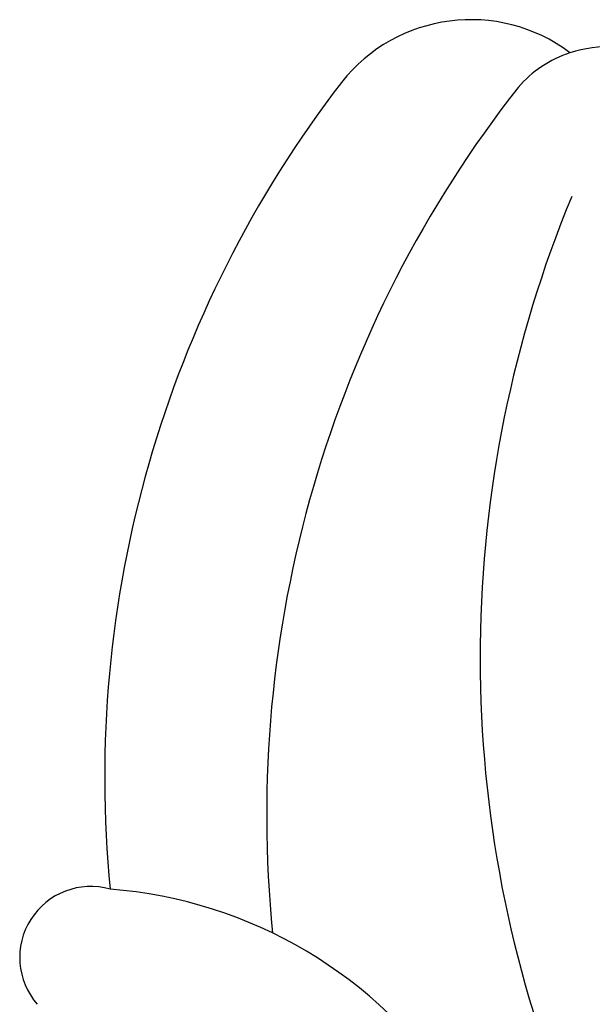
# Model space of a CAD drawing. Units: millimetres. Extents: x 700 to 3220, y 969 to 2751.
# Drawn here: x 3072 to 3072, y 1446 to 1448 of the extents above; entities that cross this region are included whole.
import ezdxf

# ---------------------------------------------------------------- set-up
doc = ezdxf.new("R2010")
doc.units = ezdxf.units.MM
doc.layers.add('H-06.木作(細線)', color=8, linetype='Continuous')
doc.layers.add('H-08.木作(細線)', color=8, linetype='Continuous')

# ---------------------------------------------------------------- blocks, each defined once
blk = doc.blocks.new('SE-21014-d')
at = {"layer": 'H-08.木作(細線)'}
for centre, radius, start, end in [((-7.4578, -46.6956), 8.3946, 337.53201, 21.22842), ((3.7554, -41.9344), 3.1614, 213.15459, 265.56261), ((3.6457, -44.6111), 0.494, 254.14679, 41.23324), ((-5.7744, -45.6012), 8.1959, 321.86359, 5.74234), ((-4.3788, -45.8595), 7.9274, 322.39505, 5.59671), ((0.0483, -50.1205), 0.8263, 288.6097, 319.01857), ((1.0007, -49.985), 1.1482, 233.14017, 321.68259), ((0, -49.8281), 1.1199, 253.82541, 286.17459)]:
    blk.add_arc(centre, radius, start, end, dxfattribs=at)
blk = doc.blocks.new('AA-0008-06')
at = {"rotation": 180}
blk.add_blockref('SE-21014-d', (32878.6783, -11714.4337), dxfattribs=at)

msp = doc.modelspace()

# ---------------------------------------------------------------- block references
at = {"layer": 'H-06.木作(細線)', "xscale": 0.24, "yscale": 0.24, "zscale": 0.24}
msp.add_blockref('AA-0008-06', (-4818.3694, 4246.7898), dxfattribs=at)

doc.saveas('drawing.dxf')
